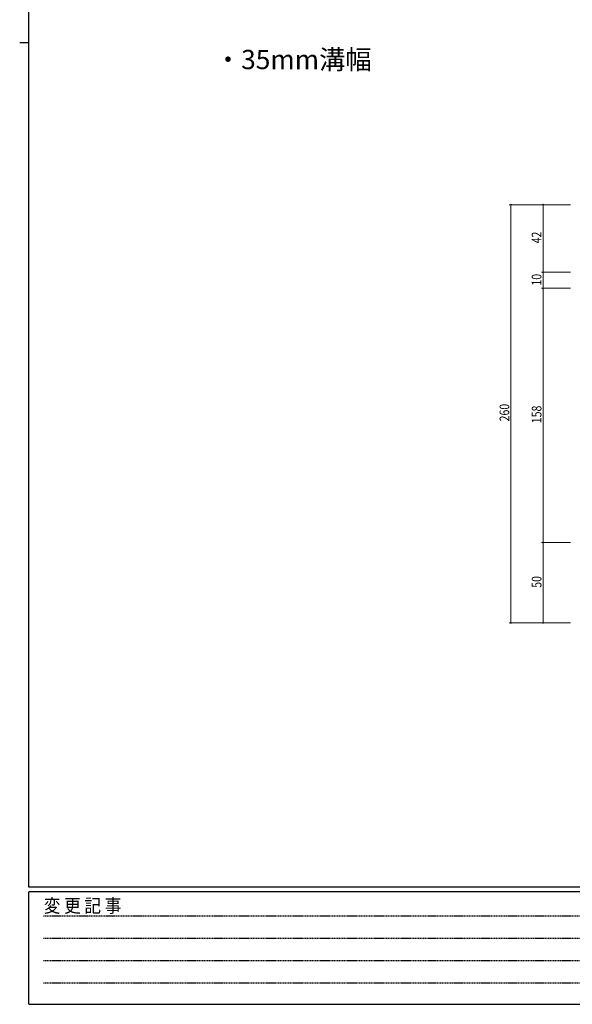
# Model space of a CAD drawing. Extents: x 0 to 1587, y 0 to 1128.
# Drawn here: x 0 to 344, y 0 to 612 of the extents above; entities that cross this region are included whole.
import ezdxf

# ---------------------------------------------------------------- set-up
doc = ezdxf.new("R2010")
doc.units = 0
doc.header["$MEASUREMENT"] = 0
doc.linetypes.add('HIDDEN', pattern=[0.375, 0.25, -0.125])
doc.layers.add('USER1', color=3, linetype='CONTINUOUS')
doc.layers.add('YKK_ZWAK', color=7, linetype='CONTINUOUS')
doc.layers.add('YKK_D', color=6, linetype='CONTINUOUS', lineweight=13)
doc.styles.get("Standard").update_dxf_attribs({"font": 'ROMANS.SHX', "bigfont": 'EXTFONT.SHX'})
doc.styles.add('YKK_OSSTYLE1', font='romans.shx', dxfattribs={"width": 0.9, "bigfont": 'EXTFONT.SHX'})

# ---------------------------------------------------------------- blocks, each defined once
blk = doc.blocks.new('A201')
at = {"layer": 'YKK_ZWAK', "color": 254, "linetype": 'Continuous'}
for p, q in [((21, 35), (21, 410)), ((19, 222.5), (21, 222.5)), ((571, 35), (21, 35)), ((544, 34), (21, 34)), ((21, 9), (21, 34)), ((21, 9), (544, 9))]:
    blk.add_line(p, q, dxfattribs=at)
at = {"layer": 'YKK_ZWAK', "color": 131, "linetype": 'HIDDEN'}
for p, q in [((24.28, 28.63), (201.57, 28.63)), ((24.28, 23.68), (201.57, 23.68)), ((24.28, 18.74), (201.57, 18.74)), ((24.28, 13.79), (201.57, 13.79))]:
    blk.add_line(p, q, dxfattribs=at)
at = {"layer": 'YKK_ZWAK', "color": 131, "linetype": 'Continuous', "style": 'YKK_OSSTYLE1', "width": 0.9}
blk.add_text('変 更 記 事', height=3, dxfattribs=at).set_placement((24.37, 29.39))

msp = doc.modelspace()

# ---------------------------------------------------------------- linework, layer by layer
at = {"layer": 'YKK_D', "ltscale": 1.5}
for p, q in [((342.6, 497.06), (304.6, 497.06)), ((305.6, 497.06), (305.6, 237.06)), ((342.6, 497.06), (324.6, 497.06)), ((325.6, 497.06), (325.6, 455.06)), ((342.6, 455.06), (324.6, 455.06)), ((342.6, 455.06), (324.6, 455.06)), ((325.6, 455.06), (325.6, 445.06)), ((342.6, 445.06), (324.6, 445.06)), ((342.6, 445.06), (324.6, 445.06)), ((325.6, 287.06), (325.6, 445.06)), ((342.6, 287.06), (324.6, 287.06)), ((342.6, 287.06), (324.6, 287.06)), ((325.6, 287.06), (325.6, 237.06)), ((342.6, 237.06), (304.6, 237.06)), ((342.6, 237.06), (324.6, 237.06))]:
    msp.add_line(p, q, dxfattribs=at)
at = {"layer": 'YKK_D', "linetype": 'ByBlock', "const_width": 0.85}
for points in [[(305.6, 496.96, 1), (305.6, 497.17, 1)], [(325.6, 496.96, 1), (325.6, 497.17, 1)], [(325.6, 455.17, 1), (325.6, 454.96, 1)], [(325.6, 454.96, 1), (325.6, 455.17, 1)], [(325.6, 445.17, 1), (325.6, 444.96, 1)], [(325.6, 444.96, 1), (325.6, 445.17, 1)], [(325.6, 286.96, 1), (325.6, 287.17, 1)], [(325.6, 287.17, 1), (325.6, 286.96, 1)], [(305.6, 237.17, 1), (305.6, 236.96, 1)], [(325.6, 237.17, 1), (325.6, 236.96, 1)]]:
    msp.add_lwpolyline(points, format="xyb", close=True, dxfattribs=at)

# ---------------------------------------------------------------- block references
at = {"layer": 'YKK_ZWAK', "xscale": 2.8, "yscale": 2.8, "zscale": 2.8}
msp.add_blockref('A201', (-53.2, -25.2), dxfattribs=at)

# ---------------------------------------------------------------- texts
at = {"layer": 'USER1', "color": 3}
msp.add_text('・35mm溝幅', height=12, dxfattribs=at).set_placement((121.42, 581.29))
at = {"layer": 'YKK_D', "width": 0.8}
for s, p in [('42', (324.6, 473.02)), ('10', (324.6, 446.76)), ('260', (304.6, 362.36)), ('158', (324.6, 361.24)), ('50', (324.6, 258.93))]:
    msp.add_text(s, height=6, rotation=90, dxfattribs=at).set_placement(p)

doc.saveas('drawing.dxf')
